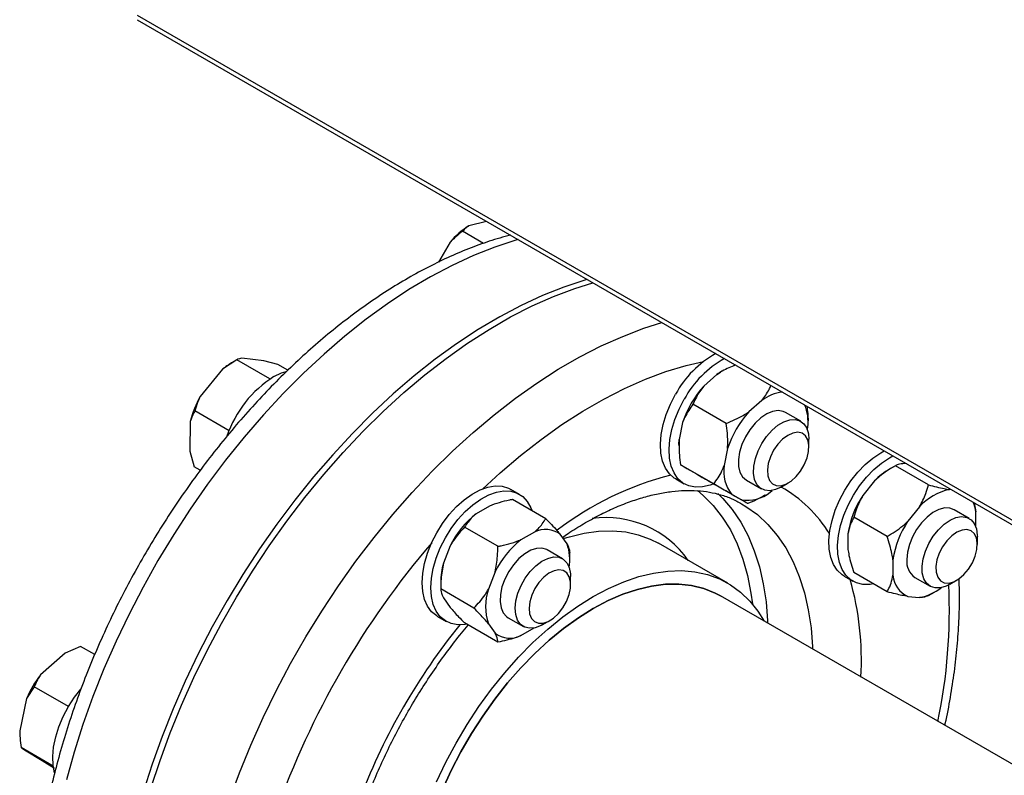
# Model space of a CAD drawing. Units: millimetres. Extents: x 5 to 415, y 5 to 292.
# Drawn here: x 301 to 314, y 212 to 222 of the extents above; entities that cross this region are included whole.
import ezdxf

# ---------------------------------------------------------------- set-up
doc = ezdxf.new("R2010")
doc.units = ezdxf.units.MM

msp = doc.modelspace()

# ---------------------------------------------------------------- linework, layer by layer
at = {"color": 7, "linetype": 'Continuous', "lineweight": 25}
for p, q in [((302.30195924, 222.19569256), (330.09596979, 206.1505518)), ((302.3024849, 222.1345021), (330.16728818, 206.04849356)), ((307.06606821, 219.38454398), (306.82373404, 219.32381441)), ((307.02514034, 219.08618006), (306.73842116, 219.25169951)), ((306.56792487, 219.10137134), (306.4086052, 218.8304658)), ((304.02954, 217.48552317), (303.73018143, 217.51874867)), ((303.66059746, 217.49789572), (303.46633096, 217.37066598)), ((303.65141309, 217.49266654), (303.59014046, 217.45728311)), ((304.11236213, 217.23709753), (303.66059746, 217.49789572)), ((304.22168915, 217.43562074), (304.02954, 217.48552317)), ((304.35798127, 217.35694097), (304.22168915, 217.43562074)), ((303.46633096, 217.37066598), (303.1621289, 216.99869984)), ((310.20190762, 217.29759872), (310.02489223, 217.14063819)), ((310.27238367, 217.34167269), (310.25971695, 217.33435798)), ((310.33061698, 216.63187568), (309.87806864, 216.89312628)), ((310.8147335, 216.94382187), (310.63771811, 216.78686134)), ((303.55560166, 216.53217544), (303.09042757, 216.80071473)), ((311.34669895, 216.66104097), (311.13928096, 216.78078083)), ((303.02702762, 216.65896025), (303.02218413, 216.25376861)), ((309.73711549, 216.64219425), (309.68968436, 216.41040201)), ((311.43605326, 216.54836749), (311.44276169, 216.58115105)), ((311.44569446, 216.64970773), (311.44569446, 216.66436163)), ((309.68675159, 216.34184532), (309.68675159, 216.32496599)), ((311.45717757, 216.30800266), (311.45717757, 216.41685708)), ((303.02218413, 216.25376861), (303.08134936, 216.04125875)), ((310.34994137, 216.28841741), (310.30251024, 216.05662516)), ((312.43805955, 216.23129821), (312.48469021, 216.25644009)), ((312.55591068, 216.1632642), (312.60254134, 216.18840608)), ((303.16369855, 215.99371958), (303.08134936, 216.04125875)), ((310.16155709, 215.80569313), (309.70900875, 216.06694373)), ((312.63594329, 216.05468706), (312.55581754, 216.00841642)), ((313.08859779, 215.79349776), (312.63604945, 216.05474836)), ((312.79022163, 216.08006055), (312.75939957, 216.08281651)), ((309.79501796, 216.01726049), (309.92460222, 215.94242877)), ((309.64199959, 215.8746501), (309.75985072, 215.80661609)), ((310.6234373, 215.53896868), (310.17088896, 215.80021928)), ((310.60599097, 215.85699538), (310.81340896, 215.73725552)), ((311.08011525, 215.7636952), (311.17438083, 215.81813126)), ((312.3524218, 215.84787325), (312.19371414, 215.65044243)), ((307.51259285, 215.66415866), (307.39474172, 215.73219267)), ((310.40784383, 215.66348364), (310.53742809, 215.58865192)), ((310.8581385, 215.64876936), (310.8727291, 215.65719508)), ((310.93053843, 215.69395434), (310.95564829, 215.7162194)), ((313.4030475, 215.72628371), (313.37222544, 215.72903966)), ((307.10426339, 215.50423927), (306.92100358, 215.39844563)), ((307.87191923, 215.33237011), (307.41937089, 215.5936207)), ((313.71097435, 215.54852132), (313.73442198, 215.42532062)), ((312.96524767, 215.4940964), (312.80654002, 215.29666558)), ((313.64279954, 215.33509941), (313.43538155, 215.45483927)), ((313.73442198, 215.2160113), (313.73442198, 215.42532062)), ((312.52291236, 215.08979047), (312.07036402, 215.35104107)), ((307.21872196, 214.95528735), (306.76617362, 215.21653795)), ((307.71708927, 215.15046242), (307.53382945, 215.04466878)), ((308.16117227, 214.98857488), (308.06954236, 215.1189478)), ((311.99022526, 215.12597098), (311.99022526, 214.91434931)), ((310.351555, 214.45262182), (309.40874596, 214.99689389)), ((313.75327816, 214.9820611), (313.75327816, 215.09091552)), ((306.56855049, 214.95999734), (306.47692058, 214.72383078)), ((308.09952235, 214.78648582), (307.89210436, 214.90622568)), ((308.19851786, 214.77515258), (308.19851786, 214.86767883)), ((312.60305113, 214.77219414), (312.60305113, 214.56057246)), ((307.18137637, 214.60622049), (307.08974646, 214.37005393)), ((312.52291236, 214.33550238), (312.07036402, 214.59675298)), ((306.43957499, 214.46729017), (306.43957499, 214.37476392)), ((308.21000097, 214.43344751), (308.21000097, 214.54230193)), ((311.93810018, 214.54870854), (312.05595131, 214.48067453)), ((312.90209156, 214.53105382), (313.10950955, 214.41131396)), ((313.37621584, 214.43775364), (313.47048142, 214.4921897)), ((306.89212333, 214.11351332), (306.43957499, 214.37476392)), ((313.08870395, 214.28498287), (313.1688297, 214.33125352)), ((306.47692058, 214.25386787), (306.56855049, 214.12349495)), ((320.66516142, 208.26776971), (310.25156313, 214.27941205)), ((312.80654002, 214.27104428), (312.96524767, 214.25685342)), ((306.39482299, 214.00009495), (306.51267412, 213.93206094)), ((307.21872196, 213.64882205), (306.76617362, 213.91007265)), ((307.08974646, 213.90009102), (307.18137637, 213.7697181)), ((307.35881437, 213.98244023), (307.56623236, 213.86270037)), ((307.83293865, 213.88914005), (307.92720423, 213.94357611)), ((307.53382945, 213.73820348), (307.71522315, 213.84291983)), ((301.32425702, 213.49687866), (300.98641122, 213.2030993)), ((301.5332311, 213.58992854), (301.32425702, 213.49687866)), ((301.72492941, 213.47926346), (301.5332311, 213.58992854)), ((300.90000232, 213.03929405), (300.79724754, 212.88144731)), ((301.36627883, 212.77011835), (300.90000232, 213.03929405)), ((300.79724754, 212.88144731), (300.70237948, 212.43944449)), ((301.15878857, 211.95879932), (300.72218988, 212.21084238)), ((300.76712659, 212.18142321), (301.01010433, 212.03319974)), ((301.01010433, 212.03319974), (301.17760622, 211.9330252))]:
    msp.add_line(p, q, dxfattribs=at)
at = {"color": 8, "linetype": 'Continuous', "lineweight": 25, "flags": 128}
for points in [[(307.4940194, 219.13749302), (307.46282263, 219.12843973), (307.17592521, 219.03421767), (306.8859892, 218.91938389), (306.59394336, 218.78430622), (306.30072319, 218.62941736), (306.00726796, 218.45521347), (305.71451771, 218.26225257), (305.42341019, 218.05115278), (305.13487792, 217.82259032), (304.84984515, 217.57729733), (304.56922493, 217.31605956), (304.29391616, 217.03971384), (304.02480075, 216.74914539), (303.76274075, 216.44528498), (303.50857562, 216.12910598), (303.26311953, 215.80162119), (303.02715875, 215.46387966), (302.80144912, 215.11696326), (302.58671367, 214.76198328), (302.38364026, 214.40007682), (302.19287939, 214.03240318), (302.01504214, 213.66014013), (301.85069815, 213.28448015), (301.70037389, 212.90662657), (301.56455088, 212.52778979), (301.4436642, 212.14918332), (301.33810109, 211.77201997)], [(303.55816534, 211.4904389), (303.6976563, 211.86914359), (303.85153242, 212.24656203), (304.01930079, 212.62148524), (304.20042401, 212.99271222), (304.39432187, 213.35905382), (304.60037327, 213.71933654), (304.81791816, 214.07240628), (305.04625968, 214.41713206), (305.28466639, 214.75240961), (305.53237459, 215.07716494), (305.7885908, 215.39035776), (306.05249428, 215.69098482), (306.32323967, 215.97808312), (306.59995969, 216.25073299), (306.88176792, 216.50806107), (307.16776165, 216.74924304), (307.45702476, 216.97350633), (307.74863063, 217.18013256), (308.04164519, 217.36845984), (308.3351298, 217.5378849), (308.62814435, 217.68786502), (308.91975023, 217.81791977), (309.20901333, 217.92763255), (309.45506221, 218.0054071)], [(307.01427173, 215.7399216), (307.25021203, 215.95731272), (307.52746268, 216.19398095), (307.80812921, 216.4136997), (308.09124408, 216.61571157), (308.37583134, 216.79932016), (308.66090997, 216.96389255), (308.94549724, 217.10886142), (309.22861211, 217.23372703), (309.50927863, 217.33805894), (309.78652929, 217.42149751), (310.02246958, 217.47651725)], [(309.93764943, 215.71429485), (310.01626146, 215.64906407), (310.15398861, 215.51132348), (310.2777815, 215.354629), (310.38699473, 215.17979756), (310.48105891, 214.98774066), (310.55948364, 214.77945958), (310.62186005, 214.55604021), (310.66786293, 214.31864735), (310.68758432, 214.16926923)], [(310.21867601, 215.67370006), (310.28478536, 215.60814646), (310.41381475, 215.45641474), (310.52870411, 215.28657347), (310.62888106, 215.09946879), (310.71384652, 214.89603284), (310.78317721, 214.67727914), (310.83652772, 214.44429749), (310.87363226, 214.19824861), (310.89430598, 213.94035829), (310.89572126, 213.90754747)], [(310.54130347, 215.53623585), (310.59977087, 215.50057469), (310.75508463, 215.38723586), (310.89761124, 215.25436961), (311.02664063, 215.1026379), (311.14152999, 214.93279663), (311.24170693, 214.74569194), (311.3266724, 214.542256), (311.39600309, 214.32350229), (311.4493536, 214.09052064), (311.48645814, 213.84447176), (311.50713185, 213.58658144), (311.50854714, 213.55377062)], [(308.11101997, 215.05993261), (308.19604129, 215.08655996), (308.3965946, 215.13525561), (308.59182319, 215.16245951), (308.78046094, 215.16799524), (308.96128445, 215.15182689), (309.13312102, 215.11405933), (309.29485622, 215.05493749), (309.40874596, 214.99689389)]]:
    msp.add_lwpolyline(points, dxfattribs=at)
at = {"color": 7, "linetype": 'Continuous', "lineweight": 25, "flags": 128}
for points in [[(308.43682845, 218.59322094), (308.40563167, 218.58416766), (308.11873425, 218.4899456), (307.82879825, 218.37511181), (307.5367524, 218.24003414), (307.24353223, 218.08514529), (306.950077, 217.9109414), (306.65732675, 217.7179805), (306.36621923, 217.50688071), (306.07768696, 217.27831824), (305.79265419, 217.03302525), (305.51203397, 216.77178749), (305.23672521, 216.49544177), (304.96760979, 216.20487332), (304.70554979, 215.90101291), (304.45138467, 215.58483391), (304.20592857, 215.25734912), (303.96996779, 214.91960758), (303.74425816, 214.57269118), (303.52952271, 214.2177112), (303.3264493, 213.85580475), (303.13568844, 213.48813111), (302.95785118, 213.11586806), (302.79350719, 212.74020807), (302.64318293, 212.3623545), (302.50735992, 211.98351771), (302.38647324, 211.60491125)], [(302.49069734, 211.65593313), (302.6153563, 212.03471097), (302.75484725, 212.41341566), (302.90872337, 212.79083411), (303.07649175, 213.16575732), (303.25761496, 213.5369843), (303.45151283, 213.9033259), (303.65756423, 214.26360862), (303.87510912, 214.61667836), (304.10345064, 214.96140413), (304.34185735, 215.29668168), (304.58956555, 215.62143701), (304.84578175, 215.93462983), (305.10968523, 216.23525689), (305.38043062, 216.52235519), (305.65715065, 216.79500507), (305.93895888, 217.05233314), (306.22495261, 217.29351511), (306.51421571, 217.5177784), (306.80582159, 217.72440463), (307.09883614, 217.91273191), (307.39232076, 218.08215697), (307.68533531, 218.23213709), (307.97694119, 218.36219185), (308.26620429, 218.47190462), (308.51225317, 218.54967918)], [(304.16455889, 217.26872001), (304.27238896, 217.31987774), (304.33591297, 217.34080531)], [(310.20190762, 217.29759872), (310.2538157, 217.33091506), (310.25971695, 217.33435798)], [(309.64199959, 215.8746501), (309.6231745, 215.88636851), (309.55590924, 215.94548771), (309.50238049, 216.02324599), (309.46384292, 216.11782075), (309.44119982, 216.22699526), (309.43498191, 216.34821054), (309.44533495, 216.47862542), (309.47201626, 216.61518308), (309.51440046, 216.75468273), (309.5714941, 216.89385461), (309.64195896, 217.02943665)], [(310.14944905, 215.80242049), (310.11191115, 215.78880473), (310.0080926, 215.76430011), (309.91017409, 215.76108678), (309.82045075, 215.77924008), (309.74102563, 215.8183345), (309.67376037, 215.8774537), (309.62023162, 215.95521198), (309.58169405, 216.04978674), (309.55905095, 216.15896125), (309.55283304, 216.28017653), (309.56318608, 216.41059141), (309.58986739, 216.54714907), (309.63225159, 216.68664872), (309.68934523, 216.8258206), (309.75981009, 216.96140264)], [(311.13928096, 216.78078083), (311.10890768, 216.79471037), (311.0401964, 216.80576069), (310.96365018, 216.79404539), (310.88284824, 216.76011226), (310.80156878, 216.70554798), (310.72361235, 216.63290391), (310.65262409, 216.54557681), (310.59192334, 216.44765), (310.54434841, 216.34370243), (310.51212383, 216.23859457), (310.49675641, 216.13724114), (310.49896469, 216.04438132), (310.51864542, 215.96435714), (310.55487836, 215.90091043), (310.6059693, 215.85700789)], [(310.8171192, 216.35954607), (310.8813831, 216.45461698), (310.95493663, 216.53774245), (311.0343405, 216.60503564), (311.11588188, 216.65334998), (311.19574799, 216.68042635), (311.27020438, 216.6849987), (311.33576954, 216.66685321), (311.38937772, 216.62683837), (311.42852227, 216.5668252), (311.45137283, 216.48961988), (311.45717757, 216.41685708)], [(310.9771338, 216.26501941), (310.93290479, 216.17549882), (310.90384573, 216.08404435), (310.89178249, 215.99640241), (310.89747306, 215.91807989), (310.92055987, 215.85399806), (310.9595923, 215.80818342), (311.01211779, 215.78351468), (311.07483598, 215.78154187), (311.14380604, 215.80238894), (311.21469435, 215.84474599), (311.28304672, 215.90595158), (311.34456832, 215.98215993), (311.39539353, 216.06858259), (311.43232881, 216.15978931), (311.45305338, 216.25004924), (311.45626504, 216.33369101), (311.44176199, 216.4054591), (311.41045551, 216.46084406), (311.3643127, 216.49636585), (311.30623289, 216.5097925), (311.23986543, 216.50028037), (311.16938045, 216.46842713), (311.09920677, 216.41623426), (311.03375367, 216.34698121), (310.9771338, 216.26501941)], [(309.68675159, 216.34184532), (309.68678294, 216.34878552), (309.68968436, 216.41040201)], [(311.08011525, 215.7636952), (311.00384623, 215.72865025), (310.92623, 215.71273258), (310.8558064, 215.71955917), (310.79586837, 215.74881081), (310.74921854, 215.79911972), (310.7180382, 215.86813353), (310.70378532, 215.95262522), (310.70712634, 216.04864405), (310.72790505, 216.15170029), (310.76514984, 216.25697514), (310.8171192, 216.35954607)], [(311.93810018, 214.54870854), (311.91016671, 214.56674576), (311.84453857, 214.62827994), (311.79282206, 214.70824849), (311.75622937, 214.804777), (311.7356182, 214.91560294), (311.73147166, 215.03812864), (311.74388694, 215.16948219), (311.77257304, 215.30658479), (311.81685758, 215.44622287), (311.87570257, 215.58512342), (311.94772873, 215.72003073), (312.03124782, 215.8477827), (312.12430224, 215.96538492), (312.22471087, 216.07008089), (312.33012021, 216.15941664), (312.43805955, 216.23129821)], [(312.33558939, 214.44364163), (312.29158209, 214.43678614), (312.19456591, 214.43624983), (312.10601934, 214.45705425), (312.02801784, 214.49871175), (311.9623897, 214.56024593), (311.91067319, 214.64021448), (311.8740805, 214.73674299), (311.85346933, 214.84756893), (311.84932279, 214.97009463), (311.86173807, 215.10144819), (311.89042417, 215.23855078), (311.93470871, 215.37818886), (311.9935537, 215.51708941), (312.06557986, 215.65199672), (312.14909895, 215.77974869), (312.24215337, 215.89735091), (312.342562, 216.00204688), (312.44797134, 216.09138263), (312.55591068, 216.1632642)], [(306.18767557, 214.45793975), (306.19596257, 214.5873681), (306.2206293, 214.72333072), (306.26109761, 214.86264075), (306.31641896, 215.00203289), (306.38529665, 215.13823991), (306.46611626, 215.26806923), (306.55698343, 215.38847775), (306.65576833, 215.49664321), (306.76015551, 215.5900303), (306.86769823, 215.6664501), (306.97587578, 215.7241114), (307.08215257, 215.76166267), (307.18403756, 215.77822373), (307.27914266, 215.77340642), (307.36523867, 215.74732363), (307.39474172, 215.73219267)], [(306.3055267, 214.38990574), (306.3138137, 214.51933409), (306.33848043, 214.65529671), (306.37894874, 214.79460674), (306.43427009, 214.93399888), (306.50314778, 215.0702059), (306.58396739, 215.20003522), (306.67483456, 215.32044374), (306.77361946, 215.4286092), (306.87800664, 215.52199629), (306.98554936, 215.59841609), (307.09372691, 215.65607739), (307.2000037, 215.69362866), (307.30188869, 215.71018972), (307.39699379, 215.70537241), (307.4830898, 215.67928962), (307.55815872, 215.63255273), (307.62044098, 215.56625721), (307.66847676, 215.48195696), (307.68448533, 215.44057339)], [(313.43538155, 215.45483927), (313.38037345, 215.47557091), (313.3083244, 215.4780875), (313.22974837, 215.45791945), (313.1483195, 215.41600978), (313.0678453, 215.35431814), (312.99208867, 215.27572917), (312.9245919, 215.18391759), (312.86851106, 215.08317642), (312.82646843, 214.97821621), (312.80042988, 214.87394477), (312.79161294, 214.77523771)], [(313.37621584, 214.43775364), (313.33017367, 214.41442311), (313.25078309, 214.39011171), (313.17725474, 214.3883893), (313.11302672, 214.4093364), (313.06110227, 214.45197357), (313.02390932, 214.51430713), (313.00318696, 214.59342243), (312.99990414, 214.68562013), (313.01421438, 214.78658918), (313.04544854, 214.89160836), (313.09214615, 214.9957671), (313.15212367, 215.09419505), (313.22257662, 215.18228983), (313.30021071, 215.25593222), (313.38139585, 215.3116788), (313.38139585, 215.3116788)], [(313.38139585, 215.3116788), (313.46233591, 215.34692291), (313.53924623, 215.36001657), (313.60853056, 215.35034754), (313.66694925, 215.31836794), (313.7117707, 215.2655731), (313.74089911, 215.19443163), (313.75297247, 215.10827004), (313.75327816, 215.09091552)], [(313.47436643, 215.14763356), (313.4039096, 215.09782833), (313.33763284, 215.03048944), (313.27970055, 214.94984802), (313.23375284, 214.86097109), (313.20267677, 214.76944311), (313.18842496, 214.68101511), (313.1918929, 214.60124335), (313.2128627, 214.53514019), (313.25001674, 214.48685912), (313.3010205, 214.45943384), (313.36266923, 214.45458756), (313.4310893, 214.4726248), (313.50198164, 214.51241221), (313.57089181, 214.57144981), (313.63348994, 214.64602803), (313.68584276, 214.73146087), (313.72466074, 214.82238025), (313.74750482, 214.91307339), (313.7529396, 214.99784169), (313.74062361, 215.07135886), (313.71133071, 215.12900553), (313.66690147, 215.16715956), (313.61012755, 215.18342359), (313.54457626, 215.17677568), (313.47436643, 215.14763356)], [(307.89210436, 214.90622568), (307.88480707, 214.91021384), (307.8198869, 214.92972497), (307.74587551, 214.92653971), (307.6662336, 214.900807), (307.58468513, 214.85373007), (307.50504322, 214.78751018), (307.43103183, 214.70524371), (307.36611166, 214.61077735), (307.31331829, 214.50852822), (307.2751203, 214.4032774), (307.25330378, 214.29994629), (307.24888883, 214.20336654), (307.2620819, 214.11805411), (307.29226611, 214.04799812), (307.33803005, 213.9964743), (307.35881437, 213.98244023)], [(307.45579016, 214.11295776), (307.46573297, 214.21216422), (307.49284305, 214.31662773), (307.53585276, 214.42146369), (307.592751, 214.52177009), (307.66087728, 214.61285671), (307.7370461, 214.69046445), (307.81769588, 214.75096445), (307.89905553, 214.79152779), (307.97732076, 214.81025779), (308.04883198, 214.80627865), (308.1102454, 214.77977643), (308.15868939, 214.73199034), (308.19189878, 214.66515481), (308.20832073, 214.58239499), (308.21000097, 214.54230193)], [(306.38459992, 211.74608588), (306.51003311, 212.01125143), (306.64849114, 212.27165578), (306.79907605, 212.52561011), (306.96081125, 212.77146744), (307.13264782, 213.00763329), (307.31347133, 213.23257602), (307.50210908, 213.4448368), (307.69733767, 213.64303903), (307.89789098, 213.82589731), (308.10246834, 213.99222571), (308.30974298, 214.14094554), (308.51837066, 214.2710923), (308.72699833, 214.38182193), (308.93427297, 214.4724163), (309.13885033, 214.54228789), (309.33940364, 214.59098354), (309.53463223, 214.61818744), (309.72326998, 214.62372317), (309.90409349, 214.60755482), (310.07593006, 214.56978725), (310.23766526, 214.51066541), (310.38825017, 214.43057271), (310.5267082, 214.3300286), (310.65214139, 214.20968513), (310.76373625, 214.07032278), (310.84882742, 213.93461871)], [(307.64434286, 214.11143939), (307.65225043, 214.03464339), (307.67743147, 213.97264613), (307.71830377, 213.92934314), (307.77229915, 213.90745529), (307.83602491, 213.90835788), (307.90547691, 213.9319942), (307.97629123, 213.97687909), (308.04401834, 214.04019227), (308.1044027, 214.11795554), (308.15365015, 214.20528275), (308.18866627, 214.2966868), (308.20725088, 214.38642444), (308.20823625, 214.46885713), (308.19156045, 214.53880532), (308.15827129, 214.59187391), (308.11046044, 214.6247284), (308.05113205, 214.63530442), (307.98401393, 214.62293744), (307.91332335, 214.58840454), (307.84350208, 214.53387552), (307.77893723, 214.46277666), (307.72368565, 214.37957536), (307.681219, 214.28949946), (307.65420562, 214.19820876), (307.64434286, 214.11143939)], [(306.39482299, 214.00009495), (306.38529665, 214.00580804), (306.31641896, 214.06249056), (306.26109761, 214.13801004), (306.2206293, 214.23059635), (306.19596257, 214.33807936), (306.18767557, 214.45793975)], [(306.46622153, 211.64066123), (306.58394776, 211.89902721), (306.71488805, 212.15314487), (306.85814796, 212.40127831), (307.01274888, 212.64173254), (307.17763472, 212.87286501), (307.35167914, 213.09309685), (307.53369325, 213.30092365), (307.72243371, 213.49492575), (307.91661122, 213.67377791), (308.11489936, 213.8362584), (308.31594362, 213.98125731), (308.51837066, 214.10778414), (308.7207977, 214.21497459), (308.92184195, 214.30209645), (309.12013009, 214.36855457), (309.3143076, 214.41389499), (309.50304806, 214.43780798), (309.68506217, 214.4401302), (309.85910659, 214.42084577), (310.02399243, 214.38008644), (310.17859335, 214.31813063), (310.25156313, 214.27941205)], [(310.25156313, 214.27941205), (310.17859335, 214.31813063), (310.02399243, 214.38008644), (309.85910659, 214.42084577), (309.68506217, 214.4401302), (309.50304806, 214.43780798), (309.3143076, 214.41389499), (309.12013009, 214.36855457), (308.92184195, 214.30209645), (308.7207977, 214.21497459), (308.51837066, 214.10778414)], [(306.79225436, 213.89501656), (306.77361946, 213.89165068), (306.67483456, 213.88576153), (306.58396739, 213.90125704), (306.50314778, 213.93777403), (306.43427009, 213.99445655), (306.37894874, 214.06997603), (306.33848043, 214.16256234), (306.3138137, 214.27004535), (306.3055267, 214.38990574)], [(308.51837066, 214.10778414), (308.31594362, 213.98125731), (308.11489936, 213.8362584), (307.91661122, 213.67377791), (307.72243371, 213.49492575), (307.53369325, 213.30092365), (307.35167914, 213.09309685), (307.17763472, 212.87286501), (307.01274888, 212.64173254), (306.85814796, 212.40127831), (306.71488805, 212.15314487), (306.58394776, 211.89902721), (306.46622153, 211.64066123)], [(307.83293865, 213.88914005), (307.80722864, 213.87530633), (307.72694558, 213.84548484), (307.65161577, 213.83806592), (307.58476155, 213.85339647), (307.52950895, 213.89075965), (307.48844152, 213.9484084), (307.46347952, 214.02364713), (307.45579016, 214.11295776)], [(301.36596594, 212.76958534), (301.44900491, 212.89772768), (301.53669353, 213.01005113)], [(301.17635159, 211.86637653), (301.15795997, 211.96584328), (301.15306262, 212.0878993), (301.16473111, 212.21891827), (301.19269192, 212.3558292), (301.23628969, 212.49542303), (301.29450251, 212.6344278), (301.36596594, 212.76958534)]]:
    msp.add_lwpolyline(points, dxfattribs=at)
at = {"color": 7, "linetype": 'Continuous', "lineweight": 25}
for centre, radius, start, end in [((307.39390391, 218.40980838), 1.07726538, 121.956496886, 140.061755888), ((310.85653233, 216.37544539), 1.3794539, 118.979567348, 151.69960228), ((310.97438346, 216.30741138), 1.3794539, 118.979567348, 151.69960228), ((304.04916882, 216.66935884), 0.9118836, 120.224191779, 129.729076309), ((304.99487698, 215.96009265), 1.54981731, 122.394940434, 161.243475202), ((311.03932824, 216.22265732), 1.3681262, 137.857504682, 162.142495163), ((304.33777555, 216.33445864), 1.35031901, 150.533520482, 166.094880617), ((311.16942043, 216.46946017), 0.59230215, 96.992703745, 126.78598396), ((310.85450891, 216.65117292), 0.5924056, 353.211814642, 23.010778528), ((311.65215412, 215.86888047), 1.3681262, 137.857504682, 162.142495163), ((310.79472644, 215.97782197), 0.49848444, 170.904207287, 219.09352068), ((313.05031297, 215.17281416), 0.97095667, 120.616335964, 135.952737507), ((310.61627439, 216.0807287), 0.49835359, 260.896779948, 309.094739565), ((313.25432177, 214.93722748), 1.27810958, 146.080793224, 171.507847026), ((313.52579942, 214.99304999), 0.75184159, 101.786403115, 138.208220338), ((313.26374115, 215.35871409), 0.47537025, 8.054504978, 24.705448558), ((307.71642427, 214.39814861), 1.27800164, 128.491176238, 153.919680555), ((313.86714765, 214.58345063), 1.27810958, 146.080793224, 171.507847026), ((307.8673606, 214.84442726), 0.3409384, 53.628709474, 116.152254439), ((308.32925014, 214.04437176), 1.27800164, 128.491176239, 153.919680555), ((307.54795036, 214.76872741), 0.65143995, 350.994794116, 19.723371218), ((307.41059662, 214.45692343), 0.97107697, 164.046504474, 179.388326422), ((313.05388174, 214.74681424), 0.26380451, 173.814689729, 234.873129866), ((312.94328676, 214.58342696), 0.34100236, 183.842930987, 246.358411981), ((307.80411109, 214.13507248), 0.75201935, 161.792015713, 198.207984273), ((312.84911224, 214.89774159), 0.65132564, 280.271119295, 309.012491177), ((307.38355813, 214.04423865), 0.3409384, 233.628709474, 296.152254439), ((302.11858856, 212.32081565), 1.43535709, 142.071411107, 157.00897761)]:
    msp.add_arc(centre, radius, start, end, dxfattribs=at)
at = {"color": 8, "linetype": 'Continuous', "lineweight": 25}
for centre, radius, start, end in [((310.61373174, 211.81678563), 4.23806646, 104.18911901, 127.597716583), ((310.15345245, 214.14428099), 1.86592126, 31.852027215, 60.218720008), ((308.68987496, 213.9766292), 1.37154584, 34.999001153, 97.785827697), ((315.18009485, 207.43136947), 11.65746488, 139.486439033, 160.513560822), ((308.14490287, 213.40005514), 4.02869672, 356.77658766, 15.86431046), ((305.95556946, 214.0845657), 7.41653599, 348.203709412, 2.676816951), ((313.56997859, 208.36087389), 8.81641618, 141.200396279, 158.799323958)]:
    msp.add_arc(centre, radius, start, end, dxfattribs=at)
at = {"color": 7, "linetype": 'Continuous', "lineweight": 25}
for points, knots in [([(306.82373404, 219.32381441), (306.80965499, 219.31441593), (306.77624816, 219.29211517), (306.75228515, 219.26651227), (306.73842116, 219.25169951)], [0, 0, 0, 0, 0.4214421805, 1, 1, 1, 1]), ([(307.39119914, 219.19684989), (307.34207765, 219.18442324), (307.19920138, 219.1482787), (306.96025516, 219.06732105), (306.67509785, 218.95571616), (306.38877354, 218.82437169), (306.1023293, 218.6750138), (305.81662212, 218.50786343), (305.53251534, 218.32361467), (305.25082171, 218.12288649), (304.97231389, 217.90635098), (304.69773696, 217.67469776), (304.42781679, 217.42864522), (304.1632623, 217.16893715), (303.90476699, 216.89634321), (303.6530094, 216.61165834), (303.40865284, 216.31570228), (303.17234454, 216.00931863), (302.94471454, 215.6933737), (302.72637418, 215.36875494), (302.51791465, 215.03636913), (302.31990541, 214.69714029), (302.13289471, 214.35201108), (301.95740599, 214.00193755), (301.79393617, 213.64788579), (301.64295315, 213.29082532), (301.50489674, 212.93172944), (301.38017865, 212.5715734), (301.26918139, 212.21133163), (301.17226127, 211.85197714), (301.08973727, 211.49447418), (301.02193374, 211.13979795), (300.96902268, 210.78885633), (300.93161499, 210.44278126), (300.90918154, 210.11115083), (300.90649705, 209.89851806), (300.90521145, 209.79668928)], [0, 0, 0, 0, 0.0156067757, 0.0453943472, 0.075281394, 0.1052359803, 0.1352309367, 0.1652445886, 0.19525745, 0.2252582657, 0.2552405649, 0.2852007125, 0.3151372014, 0.3450500765, 0.3749404866, 0.4048103483, 0.4346621001, 0.4644985275, 0.4943226422, 0.5241376, 0.5539466476, 0.5837530889, 0.613560264, 0.6433705865, 0.6731872642, 0.7030136768, 0.7328531885, 0.762709119, 0.7925846967, 0.8224829864, 0.8524067797, 0.8823584354, 0.9123396521, 0.942351152, 0.9723922527, 1, 1, 1, 1]), ([(306.73842116, 219.25169951), (306.72613309, 219.24220647), (306.66668198, 219.19627805), (306.61161218, 219.14335534), (306.56792487, 219.10137134)], [0, 0, 0, 0, 0.2066920434, 1, 1, 1, 1]), ([(303.73018143, 217.51874867), (303.71837377, 217.51675285), (303.69035649, 217.51201717), (303.67150445, 217.50307138), (303.66059746, 217.49789572)], [0, 0, 0, 0, 0.4214421805, 1, 1, 1, 1]), ([(310.45572012, 217.42773959), (310.39468216, 217.40214976), (310.30510831, 217.36459642), (310.22684141, 217.31378569), (310.20190762, 217.29759872)], [0, 0, 0, 0, 0.6814261814, 1, 1, 1, 1]), ([(310.02489223, 217.14063819), (309.98826036, 217.09137261), (309.92851709, 217.01102492), (309.89214068, 216.92601281), (309.87806864, 216.89312628)], [0, 0, 0, 0, 0.6131547417, 1, 1, 1, 1]), ([(310.8147335, 216.94382187), (310.8519779, 216.99296517), (310.90221233, 217.05924856), (310.93312214, 217.12938946), (310.94111505, 217.14752706)], [0, 0, 0, 0, 0.7414119627, 1, 1, 1, 1]), ([(303.1621289, 216.99869984), (303.15001547, 216.97112462), (303.12127268, 216.90569401), (303.10173262, 216.83919073), (303.09042757, 216.80071473)], [0, 0, 0, 0, 0.4214421805, 1, 1, 1, 1]), ([(309.87806864, 216.89312628), (309.8380375, 216.83728557), (309.78360583, 216.76135712), (309.74684183, 216.66712456), (309.73711549, 216.64219425)], [0, 0, 0, 0, 0.7354385073, 1, 1, 1, 1]), ([(311.42855625, 216.86613324), (311.43803628, 216.80023792), (311.44782198, 216.73221786), (311.44554846, 216.66642275), (311.44547744, 216.66436751)], [0, 0, 0, 0, 0.9687629457, 1, 1, 1, 1]), ([(303.09042757, 216.80071473), (303.08528064, 216.79179338), (303.0603792, 216.74863086), (303.0417814, 216.69862795), (303.02702762, 216.65896025)], [0, 0, 0, 0, 0.2066920434, 1, 1, 1, 1]), ([(310.33061698, 216.63187568), (310.41012243, 216.66492094), (310.51822862, 216.70985367), (310.61271947, 216.77075041), (310.63771811, 216.78686134)], [0, 0, 0, 0, 0.7354385073, 1, 1, 1, 1]), ([(310.34994137, 216.28841741), (310.35136428, 216.35801528), (310.35368492, 216.47152313), (310.33705153, 216.5871471), (310.33061698, 216.63187568)], [0, 0, 0, 0, 0.6131547417, 1, 1, 1, 1]), ([(309.68968436, 216.41040201), (309.68826145, 216.34080413), (309.6859408, 216.22729628), (309.7025742, 216.11167231), (309.70900875, 216.06694373)], [0, 0, 0, 0, 0.6131547417, 1, 1, 1, 1]), ([(309.70900875, 216.06694373), (309.71111364, 216.06572733), (309.72025257, 216.06044598), (309.74249761, 216.04759398), (309.77741019, 216.02742998), (309.79501796, 216.01726049)], [0, 0, 0, 0, 0.1291650137, 0.5608042463, 1, 1, 1, 1]), ([(310.16155709, 215.80569313), (310.20158823, 215.86153384), (310.25601989, 215.93746229), (310.2927839, 216.03169485), (310.30251024, 216.05662516)], [0, 0, 0, 0, 0.7354385073, 1, 1, 1, 1]), ([(312.63604945, 216.05474836), (312.56212095, 216.00937493), (312.46159792, 215.94767918), (312.37526276, 215.86875385), (312.3524218, 215.84787325)], [0, 0, 0, 0, 0.7354385073, 1, 1, 1, 1]), ([(312.75939957, 216.08281651), (312.72774204, 216.08005398), (312.67611147, 216.07554853), (312.64722431, 216.06055034), (312.63604945, 216.05474836)], [0, 0, 0, 0, 0.6131547417, 1, 1, 1, 1]), ([(309.92460222, 215.94242877), (309.94391791, 215.93127521), (310.01726841, 215.88892003), (310.10572558, 215.83784472), (310.17088896, 215.80021928)], [0, 0, 0, 0, 0.2633341249, 1, 1, 1, 1]), ([(310.40784383, 215.66348364), (310.38852814, 215.67463721), (310.31517764, 215.71699238), (310.22672047, 215.76806769), (310.16155709, 215.80569313)], [0, 0, 0, 0, 0.2633341249, 1, 1, 1, 1]), ([(312.96524767, 215.4940964), (312.9969052, 215.55435803), (313.04853577, 215.65263932), (313.07742293, 215.75420685), (313.08859779, 215.79349776)], [0, 0, 0, 0, 0.6131547417, 1, 1, 1, 1]), ([(313.08859779, 215.79349776), (313.16252629, 215.77440642), (313.26304932, 215.74844729), (313.34938448, 215.73309997), (313.37222544, 215.72903966)], [0, 0, 0, 0, 0.7354385073, 1, 1, 1, 1]), ([(308.09950706, 215.07631341), (308.12468315, 215.09416917), (308.22102713, 215.16249967), (308.38825736, 215.26469459), (308.5996187, 215.38217934), (308.80794977, 215.48141481), (309.01215638, 215.56358635), (309.21121599, 215.62828976), (309.4042069, 215.67571251), (309.5903769, 215.70602657), (309.76919229, 215.71950445), (309.94035307, 215.71634653), (310.10392126, 215.69675739), (310.25986208, 215.6600932), (310.40666157, 215.60845751), (310.49625724, 215.56002476), (310.54039366, 215.53616593)], [0, 0, 0, 0, 0.0259932886, 0.0994712308, 0.172819883, 0.246068764, 0.3192705654, 0.3924841748, 0.4658171198, 0.5394350463, 0.613570402, 0.6885345807, 0.7647188733, 0.8425624908, 0.9224434787, 1, 1, 1, 1]), ([(310.85613225, 215.65233942), (310.82062071, 215.63120402), (310.74734423, 215.58759207), (310.66557777, 215.55550539), (310.6234373, 215.53896868)], [0, 0, 0, 0, 0.484623971, 1, 1, 1, 1]), ([(312.19371414, 215.65044243), (312.16205661, 215.5901808), (312.11042604, 215.49189951), (312.08153888, 215.39033198), (312.07036402, 215.35104107)], [0, 0, 0, 0, 0.6131547417, 1, 1, 1, 1]), ([(307.41937089, 215.5936207), (307.40503345, 215.59077701), (307.34278367, 215.57843039), (307.23362171, 215.55257314), (307.14763156, 215.52044349), (307.10426339, 215.50423927)], [0, 0, 0, 0, 0.1291650137, 0.5608042463, 1, 1, 1, 1]), ([(310.6234373, 215.53896868), (310.62133241, 215.54018509), (310.61219348, 215.54546643), (310.58994844, 215.55831843), (310.55503586, 215.57848244), (310.53742809, 215.58865192)], [0, 0, 0, 0, 0.1291650137, 0.5608042463, 1, 1, 1, 1]), ([(306.92100358, 215.39844563), (306.90361931, 215.3836599), (306.8376033, 215.32751174), (306.79647295, 215.26361125), (306.76617362, 215.21653795)], [0, 0, 0, 0, 0.2633341249, 1, 1, 1, 1]), ([(307.71708927, 215.15046242), (307.73447354, 215.16524815), (307.80048955, 215.22139632), (307.8416199, 215.2852968), (307.87191923, 215.33237011)], [0, 0, 0, 0, 0.2633341249, 1, 1, 1, 1]), ([(307.87191923, 215.33237011), (307.92541432, 215.27788706), (307.99815337, 215.20380467), (308.05460692, 215.13670088), (308.06954236, 215.1189478)], [0, 0, 0, 0, 0.73543850729, 1, 1, 1, 1]), ([(312.07036402, 215.35104107), (312.06565828, 215.34263532), (312.04522704, 215.30613951), (312.01304152, 215.23583027), (311.99787455, 215.16280198), (311.99022526, 215.12597098)], [0, 0, 0, 0, 0.12916501366, 0.56080424631, 1, 1, 1, 1]), ([(312.52291236, 215.08979047), (312.59684087, 215.1351639), (312.69736389, 215.19685965), (312.78369906, 215.27578498), (312.80654002, 215.29666558)], [0, 0, 0, 0, 0.7354385073, 1, 1, 1, 1]), ([(306.76617362, 215.21653795), (306.71267853, 215.15936473), (306.63993948, 215.08162441), (306.58348593, 214.98544319), (306.56855049, 214.95999734)], [0, 0, 0, 0, 0.7354385073, 1, 1, 1, 1]), ([(307.21872196, 214.95528735), (307.2330594, 214.95813104), (307.29530918, 214.97047766), (307.40447114, 214.99633491), (307.49046129, 215.02846456), (307.53382945, 215.04466878)], [0, 0, 0, 0, 0.1291650137, 0.5608042463, 1, 1, 1, 1]), ([(308.16117227, 214.98857488), (308.1746043, 214.95976993), (308.19651073, 214.91279166), (308.19795799, 214.88026256), (308.19851786, 214.86767883)], [0, 0, 0, 0, 0.6131547417, 1, 1, 1, 1]), ([(312.60305113, 214.77219414), (312.59893706, 214.79939462), (312.58331406, 214.90268731), (312.5485338, 215.0104243), (312.52291236, 215.08979047)], [0, 0, 0, 0, 0.2633341249, 1, 1, 1, 1]), ([(307.18137637, 214.60622049), (307.1948084, 214.6770069), (307.21671483, 214.79245314), (307.2181621, 214.90986654), (307.21872196, 214.95528735)], [0, 0, 0, 0, 0.6131547417, 1, 1, 1, 1]), ([(311.99022526, 214.91434931), (311.99433933, 214.88714882), (312.00996233, 214.78385614), (312.04474259, 214.67611914), (312.07036402, 214.59675298)], [0, 0, 0, 0, 0.26333412493, 1, 1, 1, 1]), ([(306.47692058, 214.72383078), (306.46348855, 214.65304437), (306.44158212, 214.53759813), (306.44013486, 214.42018473), (306.43957499, 214.37476392)], [0, 0, 0, 0, 0.6131547417, 1, 1, 1, 1]), ([(312.52291236, 214.33550238), (312.52761811, 214.34390813), (312.54804935, 214.38040393), (312.58023487, 214.45071317), (312.59540184, 214.52374147), (312.60305113, 214.56057246)], [0, 0, 0, 0, 0.1291650137, 0.5608042463, 1, 1, 1, 1]), ([(313.31045464, 212.51355156), (313.31254024, 212.52240564), (313.34273139, 212.65057738), (313.38732698, 212.89552329), (313.44276546, 213.24703133), (313.48155116, 213.59367725), (313.50484425, 213.93454943), (313.51358752, 214.24364706), (313.50729752, 214.43512368), (313.50456891, 214.51818645)], [0, 0, 0, 0, 0.0126778049, 0.183524021, 0.3545381941, 0.525725035, 0.6970814926, 0.8685936183, 1, 1, 1, 1]), ([(306.43957499, 214.37476392), (306.441905, 214.34981785), (306.4450732, 214.31589785), (306.47025773, 214.26684529), (306.47692058, 214.25386787)], [0, 0, 0, 0, 0.7354385073, 1, 1, 1, 1]), ([(306.89212333, 214.11351332), (306.94561842, 214.17068655), (307.01835747, 214.24842686), (307.07481102, 214.34460808), (307.08974646, 214.37005393)], [0, 0, 0, 0, 0.7354385073, 1, 1, 1, 1]), ([(312.80654002, 214.27104428), (312.75195357, 214.28151833), (312.66292801, 214.29860055), (312.56196819, 214.32520902), (312.52291236, 214.33550238)], [0, 0, 0, 0, 0.6131547417, 1, 1, 1, 1]), ([(313.08859779, 214.28492158), (313.06583437, 214.27447595), (313.03488219, 214.26027268), (312.97981605, 214.25756877), (312.96524767, 214.25685342)], [0, 0, 0, 0, 0.7354385073, 1, 1, 1, 1]), ([(306.56855049, 214.12349495), (306.60491144, 214.08145342), (306.66421287, 214.01288747), (306.73773279, 213.93875171), (306.76617362, 213.91007265)], [0, 0, 0, 0, 0.6131547417, 1, 1, 1, 1]), ([(307.08974646, 213.90009102), (307.05338551, 213.94213256), (306.99408408, 214.0106985), (306.92056416, 214.08483426), (306.89212333, 214.11351332)], [0, 0, 0, 0, 0.6131547417, 1, 1, 1, 1]), ([(305.42254835, 211.48021065), (305.4391528, 211.52571724), (305.49057935, 211.66665818), (305.5903554, 211.90247493), (305.72063827, 212.18609979), (305.86310824, 212.46642785), (306.01623086, 212.74216542), (306.17956389, 213.01195162), (306.35214891, 213.27472457), (306.53362481, 213.52848121), (306.68826572, 213.73142286), (306.78453553, 213.84532049), (306.81529681, 213.88171443)], [0, 0, 0, 0, 0.0532429917, 0.1649017765, 0.2766494724, 0.3884610527, 0.5003110212, 0.6121736257, 0.724018162, 0.835814813, 0.947537575, 1, 1, 1, 1]), ([(307.21872196, 213.64882205), (307.21639195, 213.67376812), (307.21322375, 213.70768812), (307.18803922, 213.75674068), (307.18137637, 213.7697181)], [0, 0, 0, 0, 0.7354385073, 1, 1, 1, 1]), ([(307.53382945, 213.73820348), (307.50821705, 213.72816776), (307.41095503, 213.69005753), (307.30026415, 213.66631348), (307.21872196, 213.64882205)], [0, 0, 0, 0, 0.2633341249, 1, 1, 1, 1]), ([(300.98641122, 213.2030993), (300.9721739, 213.18045994), (300.9383915, 213.12674118), (300.91407235, 213.07134433), (300.90000232, 213.03929405)], [0, 0, 0, 0, 0.4214421805, 1, 1, 1, 1]), ([(300.70237948, 212.43944449), (300.70348113, 212.40744791), (300.70609514, 212.33152628), (300.71629099, 212.25507428), (300.72218988, 212.21084238)], [0, 0, 0, 0, 0.42144218054, 1, 1, 1, 1]), ([(300.72218988, 212.21084238), (300.72426679, 212.20941151), (300.73431516, 212.20248877), (300.75261176, 212.19074201), (300.76712659, 212.18142321)], [0, 0, 0, 0, 0.2066920434, 1, 1, 1, 1])]:
    msp.add_open_spline(points, degree=3, knots=knots, dxfattribs=at)

doc.saveas('drawing.dxf')
